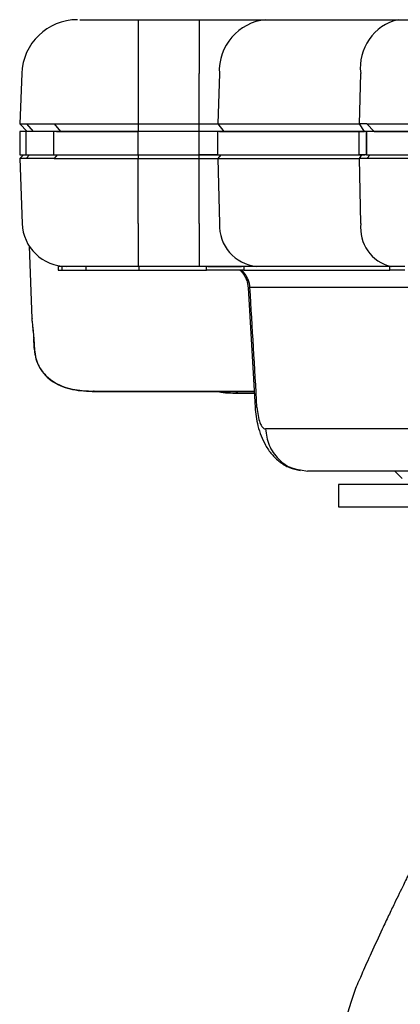
# Model space of a CAD drawing. Units: inches. Extents: x 0 to 13, y -1 to 18.2.
# Drawn here: x 7.7 to 8.8, y 9.1 to 11.7 of the extents above; entities that cross this region are included whole.
import ezdxf

# ---------------------------------------------------------------- set-up
doc = ezdxf.new("R2010")
doc.units = ezdxf.units.IN
doc.header["$MEASUREMENT"] = 0
doc.layers.add('Panomersive-Series_180 Multi-View Details', color=7, linetype='Continuous')

msp = doc.modelspace()

# ---------------------------------------------------------------- linework, layer by layer
at = {"layer": 'Panomersive-Series_180 Multi-View Details'}
for p, q in [((7.9055, 11.6999), (7.9758, 11.6999)), ((8.0613, 11.6999), (8.0613, 11.5552)), ((8.0613, 11.6999), (8.2251, 11.6999)), ((8.2251, 11.6999), (8.2251, 11.5552)), ((7.7491, 11.5552), (7.7444, 11.4199)), ((8.0613, 11.5552), (8.0613, 11.4199)), ((8.2251, 11.4199), (8.2251, 11.5552)), ((8.2796, 11.5552), (8.2756, 11.4199)), ((8.6559, 11.4199), (8.6591, 11.5552)), ((7.7444, 11.4199), (7.7637, 11.3999)), ((7.7444, 11.4199), (7.7616, 11.4199)), ((7.7616, 11.4199), (7.8361, 11.4199)), ((7.7616, 11.4199), (7.7795, 11.3999)), ((7.8361, 11.4199), (8.0613, 11.4199)), ((7.8361, 11.4199), (7.8535, 11.3999)), ((8.0613, 11.4199), (8.2251, 11.4199)), ((8.0613, 11.4199), (8.0613, 11.3999)), ((8.2251, 11.3999), (8.2251, 11.4199)), ((8.2251, 11.4199), (8.2756, 11.4199)), ((8.2756, 11.4199), (8.6559, 11.4199)), ((8.2756, 11.4199), (8.2917, 11.3999)), ((8.6689, 11.3999), (8.6559, 11.4199)), ((8.6756, 11.4199), (8.6559, 11.4199)), ((8.6756, 11.4199), (8.7876, 11.4199)), ((8.6756, 11.4199), (8.6949, 11.3999)), ((7.7437, 11.3999), (7.7437, 11.3369)), ((7.7609, 11.3999), (7.7437, 11.3999)), ((7.7609, 11.3369), (7.7609, 11.3999)), ((7.8355, 11.3999), (7.7609, 11.3999)), ((7.8355, 11.3369), (7.8355, 11.3999)), ((8.0613, 11.3999), (7.8355, 11.3999)), ((7.8423, 11.3999), (7.8535, 11.3999)), ((8.0613, 11.3369), (8.0613, 11.3999)), ((8.2251, 11.3999), (8.0613, 11.3999)), ((8.2251, 11.3369), (8.2251, 11.3999)), ((8.2751, 11.3999), (8.2251, 11.3999)), ((8.2751, 11.3999), (8.2751, 11.3369)), ((8.6554, 11.3999), (8.2751, 11.3999)), ((8.2797, 11.3999), (8.2917, 11.3999)), ((8.6554, 11.3369), (8.6554, 11.3999)), ((8.6749, 11.3999), (8.6554, 11.3999)), ((8.6749, 11.3369), (8.6749, 11.3999)), ((8.7872, 11.3999), (8.6749, 11.3999)), ((8.6749, 11.3999), (8.6749, 11.3369)), ((7.7437, 11.3369), (7.7609, 11.3369)), ((7.7537, 11.3369), (7.744, 11.3269)), ((7.744, 11.3269), (7.7501, 11.1527)), ((7.7612, 11.3269), (7.744, 11.3269)), ((7.7609, 11.3369), (7.8355, 11.3369)), ((7.7612, 11.3269), (7.7702, 11.3369)), ((7.8358, 11.3269), (7.7612, 11.3269)), ((7.8355, 11.3369), (8.0613, 11.3369)), ((7.8445, 11.3369), (7.8358, 11.3269)), ((7.8358, 11.3269), (8.0613, 11.3269)), ((8.0613, 11.3369), (8.2251, 11.3369)), ((8.0613, 11.3369), (8.0613, 11.3269)), ((8.0613, 11.3269), (8.2251, 11.3269)), ((8.0613, 11.1527), (8.0613, 11.3269)), ((8.2751, 11.3369), (8.2251, 11.3369)), ((8.2251, 11.3269), (8.2251, 11.3369)), ((8.2251, 11.3269), (8.2753, 11.3269)), ((8.2251, 11.1527), (8.2251, 11.3269)), ((8.2751, 11.3369), (8.6554, 11.3369)), ((8.2834, 11.3369), (8.2753, 11.3269)), ((8.2753, 11.3269), (8.6557, 11.3269)), ((8.2753, 11.3269), (8.2804, 11.1527)), ((8.6749, 11.3369), (8.6554, 11.3369)), ((8.6557, 11.3269), (8.6622, 11.3369)), ((8.6753, 11.3269), (8.6557, 11.3269)), ((8.6598, 11.1527), (8.6557, 11.3269)), ((8.6622, 11.3369), (8.6702, 11.3369)), ((8.6749, 11.3369), (8.7872, 11.3369)), ((8.6849, 11.3369), (8.6753, 11.3269)), ((8.7874, 11.3269), (8.6753, 11.3269)), ((8.0613, 11.1527), (8.0613, 11.0369)), ((8.2251, 11.1527), (8.2251, 11.0369)), ((7.7694, 11.0915), (7.7762, 10.8968)), ((7.8465, 11.0369), (7.8465, 11.0269)), ((7.8576, 11.0369), (7.8465, 11.0369)), ((7.8576, 11.0269), (7.8576, 11.0369)), ((7.9224, 11.0369), (7.8576, 11.0369)), ((7.9224, 11.0269), (7.9224, 11.0369)), ((8.0648, 11.0369), (7.9224, 11.0369)), ((8.0648, 11.0269), (8.0648, 11.0369)), ((8.245, 11.0369), (8.0648, 11.0369)), ((8.245, 11.0269), (8.245, 11.0369)), ((8.3457, 11.0369), (8.245, 11.0369)), ((8.3457, 11.0369), (8.3457, 11.0269)), ((8.7376, 11.0369), (8.3457, 11.0369)), ((8.7376, 11.0269), (8.7376, 11.0369)), ((8.7774, 11.0369), (8.7376, 11.0369)), ((7.8465, 11.0269), (7.8576, 11.0269)), ((7.8576, 11.0269), (7.9224, 11.0269)), ((7.9224, 11.0269), (8.0648, 11.0269)), ((8.0648, 11.0269), (8.245, 11.0269)), ((8.3457, 11.0269), (8.245, 11.0269)), ((8.3457, 11.0269), (8.7376, 11.0269)), ((8.7774, 11.0269), (8.7376, 11.0269)), ((8.3569, 10.9794), (8.3756, 10.6578)), ((8.3618, 10.9801), (8.3575, 10.9794)), ((8.967, 10.9801), (8.3618, 10.9801)), ((7.7815, 10.8423), (7.7833, 10.8118)), ((7.942, 10.7012), (8.373, 10.7012)), ((7.9421, 10.7021), (8.373, 10.7021)), ((8.3295, 10.6969), (8.3733, 10.6969)), ((8.3807, 10.6586), (8.376, 10.6578)), ((9.873, 10.6007), (8.4032, 10.6007)), ((8.4972, 10.4909), (8.5167, 10.4869)), ((8.7511, 10.4869), (8.7705, 10.4675)), ((8.5999, 10.4514), (8.5999, 10.3914)), ((9.6616, 10.4514), (8.5999, 10.4514)), ((8.5999, 10.3914), (9.6616, 10.3914))]:
    msp.add_line(p, q, dxfattribs=at)
for centre, radius, start, end in [((7.899, 11.5499), 0.15, 90, 178), ((8.4176, 11.5623), 0.1382, 95.4435, 182.9753), ((8.7891, 11.572), 0.1311, 102.7135, 187.3968), ((7.87, 11.1569), 0.12, 182, 270), ((8.3908, 11.147), 0.1106, 177.0247, 264.5565), ((8.7638, 11.1392), 0.1049, 172.6032, 257.2863), ((10.2749, 8.5314), 1.725, 160.7773, 205.1439)]:
    msp.add_arc(centre, radius, start, end, dxfattribs=at)
for points, knots in [([(7.9758, 11.6999), (7.9803, 11.6999), (7.9892, 11.6999), (8.0101, 11.6999), (8.0346, 11.6999), (8.0524, 11.6999), (8.0613, 11.6999)], [0, 0, 0, 0, 0.25, 0.5, 0.75, 1, 1, 1, 1]), ([(8.2251, 11.6999), (8.2425, 11.6999), (8.2778, 11.6999), (8.3278, 11.6999), (8.3722, 11.6999), (8.3938, 11.6999), (8.4045, 11.6999)], [0, 0, 0, 0, 0.246172, 0.5, 0.753829, 1, 1, 1, 1]), ([(8.4045, 11.6999), (8.4394, 11.6999), (8.5093, 11.6999), (8.6284, 11.6999), (8.7163, 11.6999), (8.7602, 11.6999)], [0, 0, 0, 0, 0.333278, 0.666704, 1, 1, 1, 1]), ([(8.7602, 11.6999), (8.7705, 11.6999), (8.7913, 11.6999), (8.8132, 11.6999), (8.8276, 11.6999), (8.8294, 11.6999), (8.8303, 11.6999)], [0, 0, 0, 0, 0.247289, 0.5, 0.752711, 1, 1, 1, 1]), ([(7.8535, 11.3999), (7.8644, 11.3999), (7.8861, 11.3999), (7.937, 11.3999), (7.9964, 11.3999), (8.0397, 11.3999), (8.0613, 11.3999)], [0, 0, 0, 0, 0.25, 0.5, 0.75, 1, 1, 1, 1]), ([(8.2917, 11.3999), (8.3287, 11.3999), (8.4028, 11.3999), (8.5291, 11.3999), (8.6223, 11.3999), (8.6689, 11.3999)], [0, 0, 0, 0, 0.333333, 0.666667, 1, 1, 1, 1]), ([(8.6949, 11.3999), (8.6963, 11.3999), (8.699, 11.3999), (8.7206, 11.3999), (8.753, 11.3999), (8.7831, 11.3999), (8.7982, 11.3999)], [0, 0, 0, 0, 0.25, 0.5, 0.75, 1, 1, 1, 1]), ([(7.7538, 11.3369), (7.7544, 11.3369), (7.7558, 11.3369), (7.7654, 11.3369), (7.7702, 11.3369)], [0, 0, 0, 0, 0.49513, 1, 1, 1, 1]), ([(7.7702, 11.3369), (7.774, 11.3369), (7.7817, 11.3369), (7.7936, 11.3369), (7.8058, 11.3369), (7.8184, 11.3369), (7.8312, 11.3369), (7.8401, 11.3369), (7.8445, 11.3369)], [0, 0, 0, 0, 0.166704, 0.333363, 0.5, 0.666637, 0.833296, 1, 1, 1, 1]), ([(7.8445, 11.3369), (7.8459, 11.3369), (7.8487, 11.3369), (7.8532, 11.3369), (7.8581, 11.3369), (7.8633, 11.3369), (7.8688, 11.3369), (7.8746, 11.3369), (7.8861, 11.3369), (7.9047, 11.3369), (7.9326, 11.3369), (7.9631, 11.3369), (7.99, 11.3369), (8.0119, 11.3369), (8.0283, 11.3369), (8.0448, 11.3369), (8.0558, 11.3369), (8.0613, 11.3369)], [0, 0, 0, 0, 0.035133, 0.070132, 0.105052, 0.139947, 0.174874, 0.209885, 0.245037, 0.372488, 0.500016, 0.627467, 0.754994, 0.816378, 0.877478, 0.938587, 1, 1, 1, 1]), ([(8.2251, 11.3369), (8.2265, 11.3369), (8.2293, 11.3369), (8.2335, 11.3369), (8.2377, 11.3369), (8.2433, 11.3369), (8.2503, 11.3369), (8.2582, 11.3369), (8.2657, 11.3369), (8.2724, 11.3369), (8.2785, 11.3369), (8.2817, 11.3369), (8.2834, 11.3369)], [0, 0, 0, 0, 0.061619, 0.123047, 0.184512, 0.246241, 0.373001, 0.500055, 0.626816, 0.75387, 0.876862, 1, 1, 1, 1]), ([(8.2834, 11.3369), (8.2888, 11.3369), (8.2996, 11.3369), (8.3162, 11.3369), (8.3331, 11.3369), (8.3503, 11.3369), (8.3677, 11.3369), (8.3854, 11.3369), (8.4035, 11.3369), (8.4218, 11.3369), (8.4403, 11.3369), (8.4655, 11.3369), (8.4976, 11.3369), (8.5372, 11.3369), (8.5778, 11.3369), (8.6193, 11.3369), (8.6479, 11.3369), (8.6622, 11.3369)], [0, 0, 0, 0, 0.050042, 0.100055, 0.150046, 0.200023, 0.249993, 0.299964, 0.349943, 0.399938, 0.449956, 0.500005, 0.600058, 0.700024, 0.799963, 0.899935, 1, 1, 1, 1]), ([(8.6778, 11.3369), (8.6782, 11.3369), (8.6811, 11.3369), (8.6839, 11.3369), (8.6846, 11.3369), (8.6849, 11.3369)], [0, 0, 0, 0, 0.077841, 0.538921, 1, 1, 1, 1]), ([(8.6849, 11.3369), (8.685, 11.3369), (8.685, 11.3369), (8.6857, 11.3369), (8.6866, 11.3369), (8.688, 11.3369), (8.6898, 11.3369), (8.6934, 11.3369), (8.7004, 11.3369), (8.713, 11.3369), (8.7289, 11.3369), (8.7457, 11.3369), (8.7619, 11.3369), (8.7767, 11.3369), (8.7874, 11.3369), (8.7927, 11.3369)], [0, 0, 0, 0, 0.041137, 0.082145, 0.123089, 0.164037, 0.205059, 0.24622, 0.373079, 0.500025, 0.626885, 0.75383, 0.835958, 0.917834, 1, 1, 1, 1]), ([(8.0613, 11.0369), (8.0379, 11.0369), (8.015, 11.0369), (7.9755, 11.0369), (7.9597, 11.0369), (7.9496, 11.0369)], [0, 0, 0, 0, 0.5, 0.5, 1, 1, 1, 1]), ([(8.2484, 11.0369), (8.2556, 11.0369), (8.2782, 11.0369), (8.3099, 11.0369), (8.3305, 11.0369), (8.3388, 11.0369)], [0, 0, 0, 0, 0.216469, 0.683955, 1, 1, 1, 1]), ([(8.3342, 11.0269), (8.3352, 11.0263), (8.3392, 11.024), (8.3448, 11.0161), (8.351, 11.0055), (8.3554, 10.9929), (8.3564, 10.9839), (8.3569, 10.9794)], [0, 0, 0, 0, 0.0773, 0.307321, 0.537508, 0.768216, 1, 1, 1, 1]), ([(8.3618, 10.9801), (8.3614, 10.9838), (8.3605, 10.9914), (8.3569, 11.0021), (8.3519, 11.0119), (8.3454, 11.0212), (8.3396, 11.025), (8.3366, 11.0269)], [0, 0, 0, 0, 0.193688, 0.38794, 0.579296, 0.781778, 1, 1, 1, 1]), ([(7.7767, 10.8968), (7.7766, 10.8954), (7.7763, 10.8913), (7.7774, 10.8834), (7.7781, 10.8782)], [0, 0, 0, 0, 0.337085, 1, 1, 1, 1]), ([(7.7781, 10.8782), (7.7784, 10.874), (7.7795, 10.8629), (7.7807, 10.8498), (7.7816, 10.8416)], [0, 0, 0, 0, 0.374075, 1, 1, 1, 1]), ([(7.7781, 10.8782), (7.7784, 10.8751), (7.7791, 10.8687), (7.7805, 10.8563), (7.7811, 10.8475), (7.7814, 10.8432)], [0, 0, 0, 0, 0.327621, 0.672279, 1, 1, 1, 1]), ([(7.7814, 10.8432), (7.7811, 10.8429), (7.7808, 10.8426), (7.7815, 10.8424), (7.7816, 10.8423)], [0, 0, 0, 0, 0.839061, 1, 1, 1, 1]), ([(7.7834, 10.8118), (7.7833, 10.8119), (7.7826, 10.8121), (7.783, 10.8125), (7.7833, 10.8127)], [0, 0, 0, 0, 0.202979, 1, 1, 1, 1]), ([(7.7832, 10.8133), (7.7842, 10.8051), (7.7862, 10.7882), (7.7965, 10.7645), (7.8124, 10.7432), (7.841, 10.7198), (7.8868, 10.7032), (7.9256, 10.7019), (7.9458, 10.7012)], [0, 0, 0, 0, 0.103783, 0.214839, 0.332534, 0.456144, 0.717826, 1, 1, 1, 1]), ([(7.7833, 10.8127), (7.7834, 10.8108), (7.7837, 10.807), (7.7845, 10.8013), (7.7856, 10.7957), (7.787, 10.7903), (7.7886, 10.785), (7.7905, 10.7798), (7.7926, 10.7748), (7.795, 10.7699), (7.8016, 10.7581), (7.8147, 10.7416), (7.8379, 10.7241), (7.8639, 10.7125), (7.8869, 10.7068), (7.905, 10.7041), (7.918, 10.7029), (7.9303, 10.7022), (7.9382, 10.7021), (7.9421, 10.7021)], [0, 0, 0, 0, 0.025093, 0.049987, 0.07471, 0.099288, 0.123745, 0.148105, 0.172389, 0.196617, 0.220805, 0.354222, 0.482658, 0.624397, 0.755187, 0.820747, 0.885508, 0.943043, 1, 1, 1, 1]), ([(7.9448, 10.7013), (7.9446, 10.7013), (7.9437, 10.7012), (7.9428, 10.7017), (7.9421, 10.7021)], [0, 0, 0, 0, 0.242608, 1, 1, 1, 1]), ([(8.2741, 10.7012), (8.2749, 10.701), (8.2932, 10.697), (8.3118, 10.6969), (8.3295, 10.6969)], [0, 0, 0, 0, 0.0480175, 1, 1, 1, 1]), ([(8.3295, 10.6969), (8.3283, 10.6971), (8.3262, 10.6975), (8.3246, 10.7001), (8.3239, 10.7012)], [0, 0, 0, 0, 0.572231, 1, 1, 1, 1]), ([(8.3755, 10.6587), (8.3774, 10.642), (8.3814, 10.6063), (8.3986, 10.5627), (8.4201, 10.5314), (8.4416, 10.5107), (8.4674, 10.4951), (8.4871, 10.4909), (8.497, 10.4887)], [0, 0, 0, 0, 0.209998, 0.446115, 0.57646, 0.713744, 0.855943, 1, 1, 1, 1]), ([(8.3807, 10.6586), (8.3812, 10.6509), (8.3821, 10.6432), (8.3847, 10.6291), (8.3865, 10.6227), (8.3906, 10.6121), (8.3929, 10.6079), (8.3979, 10.6021), (8.4006, 10.6007), (8.4032, 10.6007)], [0, 0, 0, 0, 0.25, 0.25, 0.5, 0.5, 0.75, 0.75, 1, 1, 1, 1]), ([(8.4032, 10.6007), (8.4055, 10.5855), (8.4102, 10.5553), (8.4369, 10.5183), (8.4675, 10.4951), (8.4895, 10.492), (8.4972, 10.4909)], [0, 0, 0, 0, 0.282742, 0.565485, 0.848227, 1, 1, 1, 1]), ([(8.7925, 9.4135), (8.7923, 9.413), (8.7918, 9.412), (8.7867, 9.4017), (8.7739, 9.3757), (8.7537, 9.3341), (8.7338, 9.2925), (8.7228, 9.269), (8.7171, 9.2569)], [0, 0, 0, 0, 0.105356, 0.211859, 0.435037, 0.694188, 0.842939, 1, 1, 1, 1]), ([(8.7171, 9.2569), (8.707, 9.2349), (8.6874, 9.1926), (8.6638, 9.1399), (8.6516, 9.1119), (8.6468, 9.1008), (8.6463, 9.0999), (8.6461, 9.0994)], [0, 0, 0, 0, 0.286675, 0.552911, 0.786615, 0.8939, 1, 1, 1, 1])]:
    msp.add_open_spline(points, degree=3, knots=knots, dxfattribs=at)
for points in [[(8.7407, 11.0369), (8.6039, 11.0369), (8.4828, 11.0369), (8.3803, 11.0369)], [(8.3807, 10.6586), (8.3744, 10.7657), (8.3681, 10.8729), (8.3618, 10.9801)], [(7.7833, 10.8127), (7.7826, 10.8229), (7.782, 10.8331), (7.7814, 10.8432)], [(9.8974, 10.4869), (9.2537, 10.4869), (8.7284, 10.4869), (8.5167, 10.4869)]]:
    msp.add_open_spline(points, degree=3, dxfattribs=at)

doc.saveas('drawing.dxf')
